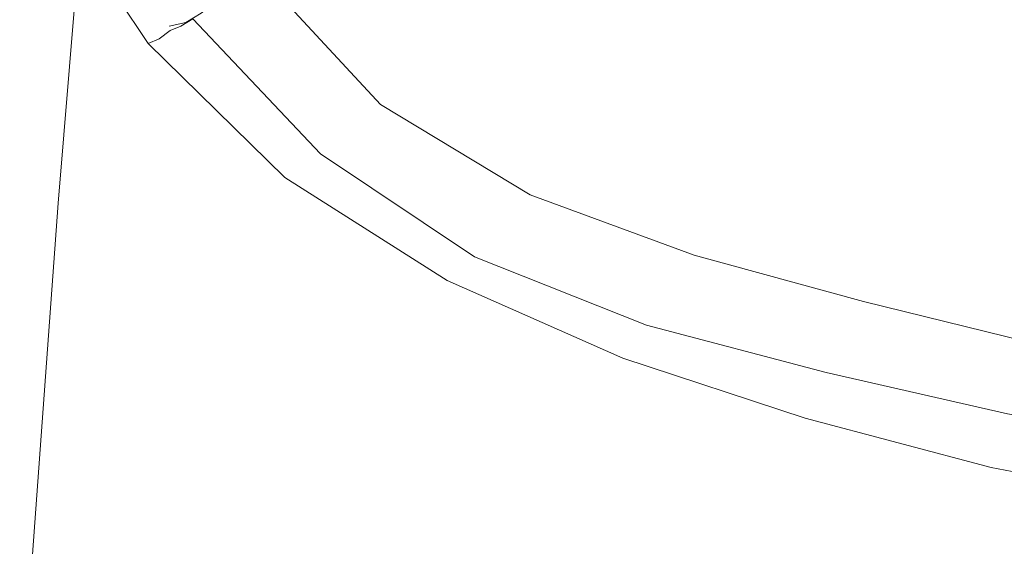
# Model space of a CAD drawing. Extents: x -0.182 to 0.181, y -0.645 to 0.
# Drawn here: x -0.169 to -0.061, y -0.163 to -0.106 of the extents above; entities that cross this region are included whole.
import ezdxf

# ---------------------------------------------------------------- set-up
doc = ezdxf.new("R2010")
doc.units = 0

msp = doc.modelspace()

# ---------------------------------------------------------------- linework, layer by layer
at = {"lineweight": 0}
for points, invisible_edges in [([(-0.14998, -0.10549, 0.77598), (-0.13598, -0.12029, 0.77598), (-0.09358, -0.009, 0.77598)], 14), ([(-0.149, -0.08978, 0.3927), (-0.1327, -0.11208, 0.3927), (-0.09049, -0.009, 0.3927)], 15), ([(-0.08029, -0.009, 0.77598), (-0.09358, -0.009, 0.77598), (-0.13598, -0.12029, 0.77598)], 15), ([(-0.13598, -0.12029, 0.77598), (-0.11909, -0.13159, 0.77598), (-0.08029, -0.009, 0.77598)], 14), ([(-0.07238, -0.009, 0.3927), (-0.09049, -0.009, 0.3927), (-0.1327, -0.11208, 0.3927)], 15), ([(-0.1327, -0.11208, 0.3927), (-0.10909, -0.1265, 0.3927), (-0.07238, -0.009, 0.3927)], 15), ([(-0.06689, -0.009, 0.77598), (-0.08029, -0.009, 0.77598), (-0.11909, -0.13159, 0.77598)], 15), ([(-0.11909, -0.13159, 0.77598), (-0.1002, -0.13909, 0.77598), (-0.06689, -0.009, 0.77598)], 14), ([(-0.05429, -0.009, 0.3927), (-0.07238, -0.009, 0.3927), (-0.10909, -0.1265, 0.3927)], 15), ([(-0.10909, -0.1265, 0.3927), (-0.0826, -0.13478, 0.3927), (-0.05429, -0.009, 0.3927)], 15), ([(-0.05348, -0.009, 0.77598), (-0.06689, -0.009, 0.77598), (-0.1002, -0.13909, 0.77598)], 15), ([(-0.1002, -0.13909, 0.77598), (-0.08049, -0.14429, 0.77598), (-0.05348, -0.009, 0.77598)], 14), ([(-0.03618, -0.009, 0.3927), (-0.05429, -0.009, 0.3927), (-0.0826, -0.13478, 0.3927)], 15), ([(-0.0826, -0.13478, 0.3927), (-0.05569, -0.1415, 0.3927), (-0.03618, -0.009, 0.3927)], 15), ([(-0.0401, -0.009, 0.77598), (-0.05348, -0.009, 0.77598), (-0.08049, -0.14429, 0.77598)], 15), ([(-0.08049, -0.14429, 0.77598), (-0.06059, -0.1488, 0.77598), (-0.0401, -0.009, 0.77598)], 14), ([(-0.16478, -0.12569, 0.35328), (-0.15998, -0.06799, 0.35328), (-0.15498, -0.0688, 0.35059)], 15), ([(-0.16478, -0.12569, 0.35419), (-0.15998, -0.06799, 0.35419), (-0.15998, -0.06799, 0.35328)], 15), ([(-0.15998, -0.06799, 0.35328), (-0.16478, -0.12569, 0.35328), (-0.16478, -0.12569, 0.35419)], 15), ([(-0.164, -0.12578, 0.35208), (-0.16478, -0.12569, 0.35419), (-0.15998, -0.06799, 0.35419)], 15), ([(-0.16478, -0.12569, 0.3551), (-0.15998, -0.06799, 0.3551), (-0.15998, -0.06799, 0.35419)], 14), ([(-0.15998, -0.06799, 0.35419), (-0.16478, -0.12569, 0.35419), (-0.16478, -0.12569, 0.3551)], 15), ([(-0.15998, -0.06799, 0.38539), (-0.15909, -0.06809, 0.3876), (-0.16478, -0.12569, 0.38539)], 15), ([(-0.15998, -0.06799, 0.38539), (-0.16478, -0.12569, 0.38539), (-0.15998, -0.06799, 0.38449)], 15), ([(-0.16478, -0.12569, 0.38449), (-0.15998, -0.06799, 0.38449), (-0.16478, -0.12569, 0.38539)], 14), ([(-0.15998, -0.06799, 0.38449), (-0.16478, -0.12569, 0.38449), (-0.15998, -0.06799, 0.3551)], 10), ([(-0.15998, -0.06799, 0.3551), (-0.16478, -0.12569, 0.3551), (-0.16478, -0.12569, 0.38449)], 14), ([(-0.15998, -0.06799, 0.35419), (-0.15909, -0.06809, 0.35208), (-0.164, -0.12578, 0.35208)], 15), ([(-0.16478, -0.12569, 0.38539), (-0.164, -0.12578, 0.3876), (-0.15909, -0.06809, 0.3876)], 15), ([(-0.15498, -0.0688, 0.35059), (-0.15988, -0.1264, 0.35059), (-0.16478, -0.12569, 0.35328)], 15), ([(-0.16218, -0.12608, 0.35039), (-0.164, -0.12578, 0.35208), (-0.15909, -0.06809, 0.35208)], 15), ([(-0.15738, -0.06838, 0.38919), (-0.15909, -0.06809, 0.3876), (-0.164, -0.12578, 0.3876)], 15), ([(-0.164, -0.12578, 0.3876), (-0.16218, -0.12608, 0.38919), (-0.15738, -0.06838, 0.38919)], 15), ([(-0.15909, -0.06809, 0.35208), (-0.15738, -0.06838, 0.35039), (-0.16218, -0.12608, 0.35039)], 15), ([(-0.15988, -0.1264, 0.34968), (-0.16218, -0.12608, 0.35039), (-0.15738, -0.06838, 0.35039)], 15), ([(-0.15498, -0.0688, 0.38998), (-0.15738, -0.06838, 0.38919), (-0.16218, -0.12608, 0.38919)], 15), ([(-0.16218, -0.12608, 0.38919), (-0.15988, -0.1264, 0.38998), (-0.15498, -0.0688, 0.38998)], 15), ([(-0.15738, -0.06838, 0.35039), (-0.15498, -0.0688, 0.34968), (-0.15988, -0.1264, 0.34968)], 15), ([(-0.15988, -0.1264, 0.35059), (-0.15498, -0.0688, 0.35059), (-0.15498, -0.0688, 0.34968)], 15), ([(-0.15988, -0.1264, 0.34968), (-0.15498, -0.0688, 0.34968), (-0.15988, -0.1264, 0.35059)], 15), ([(-0.15498, -0.0688, 0.34968), (-0.15988, -0.1264, 0.34968), (0, -0.1265, 0.34968)], 15), ([(-0.15498, -0.0688, 0.38998), (-0.15988, -0.1264, 0.38998), (0, -0.1265, 0.38998)], 15), ([(0, -0.1265, 0.34968), (0, -0.0688, 0.34968), (-0.15498, -0.0688, 0.34968)], 15), ([(0, -0.1265, 0.38998), (0, -0.0688, 0.38998), (-0.15498, -0.0688, 0.38998)], 15), ([(-0.16358, -0.0889, 0.73578), (-0.16159, -0.08858, 0.67858), (-0.15078, -0.10588, 0.67858)], 15), ([(-0.14909, -0.10488, 0.6214), (-0.15078, -0.10588, 0.67858), (-0.16159, -0.08858, 0.67858)], 14), ([(-0.16358, -0.0889, 0.73578), (-0.1526, -0.1063, 0.73578), (-0.16659, -0.09069, 0.73578)], 15), ([(-0.1639, -0.08949, 0.76208), (-0.1652, -0.09029, 0.74699), (-0.15368, -0.1077, 0.74699)], 15), ([(-0.16248, -0.089, 0.77328), (-0.1639, -0.08949, 0.76208), (-0.15248, -0.10679, 0.76208)], 15), ([(-0.15368, -0.1077, 0.74699), (-0.15248, -0.10679, 0.76208), (-0.1639, -0.08949, 0.76208)], 14), ([(-0.15078, -0.10588, 0.67858), (-0.1526, -0.1063, 0.73578), (-0.16358, -0.0889, 0.73578)], 14), ([(-0.15248, -0.10679, 0.76208), (-0.1513, -0.1063, 0.77328), (-0.16248, -0.089, 0.77328)], 14), ([(-0.1513, -0.1063, 0.77419), (-0.16248, -0.089, 0.77419), (-0.16248, -0.089, 0.77328)], 15), ([(-0.16248, -0.089, 0.77328), (-0.1513, -0.1063, 0.77328), (-0.1513, -0.1063, 0.77419)], 13), ([(-0.16248, -0.089, 0.77419), (-0.1513, -0.1063, 0.77419), (-0.14998, -0.10549, 0.77598)], 13), ([(-0.1652, -0.09029, 0.74699), (-0.16659, -0.09069, 0.73578), (-0.15488, -0.10819, 0.73578)], 13), ([(-0.15488, -0.10819, 0.73578), (-0.16659, -0.09069, 0.73578), (-0.1526, -0.1063, 0.73578)], 14), ([(-0.15488, -0.10819, 0.73578), (-0.15368, -0.1077, 0.74699), (-0.1652, -0.09029, 0.74699)], 14), ([(-0.14588, -0.10218, 0.50699), (-0.14419, -0.10118, 0.44988), (-0.13098, -0.11529, 0.44988)], 14), ([(-0.14429, -0.10108, 0.38998), (-0.14118, -0.10569, 0.38998), (-0.14118, -0.1027, 0.3927)], 15), ([(-0.14419, -0.10118, 0.44988), (-0.14248, -0.10078, 0.3927), (-0.12939, -0.11488, 0.3927)], 12), ([(-0.12939, -0.11488, 0.3927), (-0.13098, -0.11529, 0.44988), (-0.14419, -0.10118, 0.44988)], 15), ([(-0.14748, -0.10358, 0.56419), (-0.14588, -0.10218, 0.50699), (-0.13238, -0.1164, 0.50699)], 14), ([(-0.13098, -0.11529, 0.44988), (-0.13238, -0.1164, 0.50699), (-0.14588, -0.10218, 0.50699)], 15), ([(-0.14909, -0.10488, 0.6214), (-0.14748, -0.10358, 0.56419), (-0.1338, -0.11789, 0.56419)], 14), ([(-0.13238, -0.1164, 0.50699), (-0.1338, -0.11789, 0.56419), (-0.14748, -0.10358, 0.56419)], 15), ([(-0.1377, -0.10699, 0.3927), (-0.14118, -0.1027, 0.3927), (-0.14118, -0.10569, 0.38998)], 15), ([(-0.1526, -0.1063, 0.73578), (-0.15078, -0.10588, 0.67858), (-0.13659, -0.12049, 0.67858)], 14), ([(-0.13598, -0.12029, 0.77598), (-0.14998, -0.10549, 0.77598), (-0.1513, -0.1063, 0.77419)], 12), ([(-0.15078, -0.10588, 0.67858), (-0.14909, -0.10488, 0.6214), (-0.1351, -0.11929, 0.6214)], 14), ([(-0.1351, -0.11929, 0.6214), (-0.13659, -0.12049, 0.67858), (-0.15078, -0.10588, 0.67858)], 15), ([(-0.1338, -0.11789, 0.56419), (-0.1351, -0.11929, 0.6214), (-0.14909, -0.10488, 0.6214)], 15), ([(-0.14118, -0.10569, 0.38998), (-0.1377, -0.10998, 0.38998), (-0.1377, -0.10699, 0.3927)], 15), ([(-0.1526, -0.1063, 0.73578), (-0.13809, -0.12088, 0.73578), (-0.15488, -0.10819, 0.73578)], 15), ([(-0.15248, -0.10679, 0.76208), (-0.15368, -0.1077, 0.74699), (-0.1389, -0.12248, 0.74699)], 14), ([(-0.13659, -0.12049, 0.67858), (-0.13809, -0.12088, 0.73578), (-0.1526, -0.1063, 0.73578)], 15), ([(-0.1513, -0.1063, 0.77328), (-0.15248, -0.10679, 0.76208), (-0.13809, -0.12159, 0.76208)], 14), ([(-0.1389, -0.12248, 0.74699), (-0.13809, -0.12159, 0.76208), (-0.15248, -0.10679, 0.76208)], 15), ([(-0.13809, -0.12159, 0.76208), (-0.13708, -0.12118, 0.77328), (-0.1513, -0.1063, 0.77328)], 15), ([(-0.13708, -0.12118, 0.77419), (-0.1513, -0.1063, 0.77419), (-0.1513, -0.1063, 0.77328)], 13), ([(-0.1513, -0.1063, 0.77328), (-0.13708, -0.12118, 0.77328), (-0.13708, -0.12118, 0.77419)], 15), ([(-0.1513, -0.1063, 0.77419), (-0.13708, -0.12118, 0.77419), (-0.13598, -0.12029, 0.77598)], 15), ([(-0.15368, -0.1077, 0.74699), (-0.15488, -0.10819, 0.73578), (-0.13988, -0.12289, 0.73578)], 12), ([(-0.13988, -0.12289, 0.73578), (-0.1389, -0.12248, 0.74699), (-0.15368, -0.1077, 0.74699)], 15), ([(-0.1338, -0.11098, 0.3927), (-0.1377, -0.10699, 0.3927), (-0.1377, -0.10998, 0.38998)], 15), ([(-0.13988, -0.12289, 0.73578), (-0.15488, -0.10819, 0.73578), (-0.13809, -0.12088, 0.73578)], 14), ([(-0.1377, -0.10998, 0.38998), (-0.1338, -0.114, 0.38998), (-0.1338, -0.11098, 0.3927)], 15), ([(-0.12968, -0.11468, 0.3927), (-0.1338, -0.11098, 0.3927), (-0.1338, -0.114, 0.38998)], 15), ([(-0.1338, -0.114, 0.38998), (-0.12968, -0.1177, 0.38998), (-0.12968, -0.11468, 0.3927)], 15), ([(-0.13238, -0.1164, 0.50699), (-0.13098, -0.11529, 0.44988), (-0.11449, -0.12539, 0.44988)], 15), ([(-0.13098, -0.11529, 0.44988), (-0.12939, -0.11488, 0.3927), (-0.11299, -0.12478, 0.3927)], 13), ([(-0.11299, -0.12478, 0.3927), (-0.11449, -0.12539, 0.44988), (-0.13098, -0.11529, 0.44988)], 15), ([(-0.12529, -0.11799, 0.3927), (-0.12968, -0.11468, 0.3927), (-0.12968, -0.1177, 0.38998)], 15), ([(-0.1338, -0.11789, 0.56419), (-0.13238, -0.1164, 0.50699), (-0.11569, -0.12669, 0.50699)], 15), ([(-0.11449, -0.12539, 0.44988), (-0.11569, -0.12669, 0.50699), (-0.13238, -0.1164, 0.50699)], 15), ([(-0.12968, -0.1177, 0.38998), (-0.12529, -0.12098, 0.38998), (-0.12529, -0.11799, 0.3927)], 15), ([(-0.1351, -0.11929, 0.6214), (-0.1338, -0.11789, 0.56419), (-0.11689, -0.12828, 0.56419)], 15), ([(-0.11569, -0.12669, 0.50699), (-0.11689, -0.12828, 0.56419), (-0.1338, -0.11789, 0.56419)], 15), ([(-0.0851, -0.13419, 0.3927), (-0.12529, -0.11799, 0.3927), (-0.12529, -0.12098, 0.38998)], 15), ([(-0.13659, -0.12049, 0.67858), (-0.1351, -0.11929, 0.6214), (-0.11809, -0.12998, 0.6214)], 15), ([(-0.11689, -0.12828, 0.56419), (-0.11809, -0.12998, 0.6214), (-0.1351, -0.11929, 0.6214)], 15), ([(-0.13809, -0.12088, 0.73578), (-0.12078, -0.13179, 0.73578), (-0.13988, -0.12289, 0.73578)], 15), ([(-0.13809, -0.12088, 0.73578), (-0.13659, -0.12049, 0.67858), (-0.11939, -0.1313, 0.67858)], 15), ([(-0.11939, -0.1313, 0.67858), (-0.12078, -0.13179, 0.73578), (-0.13809, -0.12088, 0.73578)], 15), ([(-0.11909, -0.13159, 0.77598), (-0.13598, -0.12029, 0.77598), (-0.13708, -0.12118, 0.77419)], 14), ([(-0.11809, -0.12998, 0.6214), (-0.11939, -0.1313, 0.67858), (-0.13659, -0.12049, 0.67858)], 15), ([(-0.12529, -0.12098, 0.38998), (-0.0851, -0.13718, 0.38998), (-0.0851, -0.13419, 0.3927)], 15), ([(-0.13809, -0.12159, 0.76208), (-0.1389, -0.12248, 0.74699), (-0.1214, -0.1339, 0.74699)], 15), ([(-0.13708, -0.12118, 0.77328), (-0.13809, -0.12159, 0.76208), (-0.12088, -0.13328, 0.76208)], 15), ([(-0.1214, -0.1339, 0.74699), (-0.12088, -0.13328, 0.76208), (-0.13809, -0.12159, 0.76208)], 15), ([(-0.12088, -0.13328, 0.76208), (-0.1202, -0.13299, 0.77328), (-0.13708, -0.12118, 0.77328)], 15), ([(-0.1202, -0.13299, 0.77419), (-0.13708, -0.12118, 0.77419), (-0.13708, -0.12118, 0.77328)], 15), ([(-0.13708, -0.12118, 0.77328), (-0.1202, -0.13299, 0.77328), (-0.1202, -0.13299, 0.77419)], 15), ([(-0.13708, -0.12118, 0.77419), (-0.1202, -0.13299, 0.77419), (-0.11909, -0.13159, 0.77598)], 15), ([(-0.1389, -0.12248, 0.74699), (-0.13988, -0.12289, 0.73578), (-0.12208, -0.13419, 0.73578)], 13), ([(-0.12208, -0.13419, 0.73578), (-0.13988, -0.12289, 0.73578), (-0.12078, -0.13179, 0.73578)], 14), ([(-0.12208, -0.13419, 0.73578), (-0.1214, -0.1339, 0.74699), (-0.1389, -0.12248, 0.74699)], 15), ([(-0.11449, -0.12539, 0.44988), (-0.11299, -0.12478, 0.3927), (-0.09498, -0.1314, 0.3927)], 13), ([(-0.169, -0.18348, 0.35328), (-0.16478, -0.12569, 0.35328), (-0.15988, -0.1264, 0.35059)], 15), ([(-0.169, -0.18348, 0.35419), (-0.16478, -0.12569, 0.35419), (-0.16478, -0.12569, 0.35328)], 15), ([(-0.16478, -0.12569, 0.35328), (-0.169, -0.18348, 0.35328), (-0.169, -0.18348, 0.35419)], 15), ([(-0.16809, -0.18358, 0.35208), (-0.169, -0.18348, 0.35419), (-0.16478, -0.12569, 0.35419)], 15), ([(-0.169, -0.18348, 0.3551), (-0.16478, -0.12569, 0.3551), (-0.16478, -0.12569, 0.35419)], 14), ([(-0.169, -0.18348, 0.35419), (-0.16478, -0.12569, 0.35419), (-0.169, -0.18348, 0.3551)], 15), ([(-0.16478, -0.12569, 0.38539), (-0.164, -0.12578, 0.3876), (-0.169, -0.18348, 0.38539)], 15), ([(-0.16478, -0.12569, 0.38539), (-0.169, -0.18348, 0.38539), (-0.16478, -0.12569, 0.38449)], 15), ([(-0.169, -0.18348, 0.38449), (-0.16478, -0.12569, 0.38449), (-0.169, -0.18348, 0.38539)], 14), ([(-0.16478, -0.12569, 0.38449), (-0.169, -0.18348, 0.38449), (-0.16478, -0.12569, 0.3551)], 14), ([(-0.169, -0.18348, 0.3551), (-0.16478, -0.12569, 0.3551), (-0.169, -0.18348, 0.38449)], 14), ([(-0.169, -0.18348, 0.38539), (-0.16809, -0.18358, 0.3876), (-0.164, -0.12578, 0.3876)], 15), ([(-0.15988, -0.1264, 0.35059), (-0.164, -0.18409, 0.35059), (-0.169, -0.18348, 0.35328)], 15), ([(-0.16478, -0.12569, 0.35419), (-0.164, -0.12578, 0.35208), (-0.16809, -0.18358, 0.35208)], 15), ([(-0.1664, -0.1838, 0.35039), (-0.16809, -0.18358, 0.35208), (-0.164, -0.12578, 0.35208)], 15), ([(-0.16218, -0.12608, 0.38919), (-0.164, -0.12578, 0.3876), (-0.16809, -0.18358, 0.3876)], 15), ([(-0.16809, -0.18358, 0.3876), (-0.1664, -0.1838, 0.38919), (-0.16218, -0.12608, 0.38919)], 15), ([(-0.164, -0.12578, 0.35208), (-0.16218, -0.12608, 0.35039), (-0.1664, -0.1838, 0.35039)], 15), ([(-0.164, -0.18409, 0.34968), (-0.1664, -0.1838, 0.35039), (-0.16218, -0.12608, 0.35039)], 15), ([(-0.15988, -0.1264, 0.38998), (-0.16218, -0.12608, 0.38919), (-0.1664, -0.1838, 0.38919)], 15), ([(-0.1664, -0.1838, 0.38919), (-0.164, -0.18409, 0.38998), (-0.15988, -0.1264, 0.38998)], 15), ([(-0.16218, -0.12608, 0.35039), (-0.15988, -0.1264, 0.34968), (-0.164, -0.18409, 0.34968)], 15), ([(-0.164, -0.18409, 0.35059), (-0.15988, -0.1264, 0.35059), (-0.15988, -0.1264, 0.34968)], 15), ([(-0.164, -0.18409, 0.34968), (-0.15988, -0.1264, 0.34968), (-0.164, -0.18409, 0.35059)], 15), ([(-0.15988, -0.1264, 0.34968), (-0.164, -0.18409, 0.34968), (0, -0.18429, 0.34968)], 15), ([(-0.15988, -0.1264, 0.38998), (-0.164, -0.18409, 0.38998), (0, -0.18429, 0.38998)], 15), ([(0, -0.18429, 0.34968), (0, -0.1265, 0.34968), (-0.15988, -0.1264, 0.34968)], 15), ([(0, -0.18429, 0.38998), (0, -0.1265, 0.38998), (-0.15988, -0.1264, 0.38998)], 15), ([(-0.11569, -0.12669, 0.50699), (-0.11449, -0.12539, 0.44988), (-0.09618, -0.13199, 0.44988)], 15), ([(-0.09498, -0.1314, 0.3927), (-0.09618, -0.13199, 0.44988), (-0.11449, -0.12539, 0.44988)], 15), ([(-0.11689, -0.12828, 0.56419), (-0.11569, -0.12669, 0.50699), (-0.09728, -0.13348, 0.50699)], 15), ([(-0.09618, -0.13199, 0.44988), (-0.09728, -0.13348, 0.50699), (-0.11569, -0.12669, 0.50699)], 15), ([(-0.11809, -0.12998, 0.6214), (-0.11689, -0.12828, 0.56419), (-0.09828, -0.13539, 0.56419)], 15), ([(-0.09728, -0.13348, 0.50699), (-0.09828, -0.13539, 0.56419), (-0.11689, -0.12828, 0.56419)], 15), ([(-0.11939, -0.1313, 0.67858), (-0.11809, -0.12998, 0.6214), (-0.09939, -0.13728, 0.6214)], 15), ([(-0.09828, -0.13539, 0.56419), (-0.09939, -0.13728, 0.6214), (-0.11809, -0.12998, 0.6214)], 15), ([(-0.06029, -0.13069, 0.3201), (-0.06078, -0.14299, 0.314), (-0.0615, -0.14488, 0.314)], 15), ([(-0.0615, -0.14488, 0.314), (-0.06088, -0.1326, 0.3201), (-0.06029, -0.13069, 0.3201)], 15), ([(-0.12078, -0.13179, 0.73578), (-0.10169, -0.13939, 0.73578), (-0.12208, -0.13419, 0.73578)], 15), ([(-0.12078, -0.13179, 0.73578), (-0.11939, -0.1313, 0.67858), (-0.10049, -0.1388, 0.67858)], 15), ([(-0.10049, -0.1388, 0.67858), (-0.10169, -0.13939, 0.73578), (-0.12078, -0.13179, 0.73578)], 15), ([(-0.1002, -0.13909, 0.77598), (-0.11909, -0.13159, 0.77598), (-0.1202, -0.13299, 0.77419)], 14), ([(-0.09939, -0.13728, 0.6214), (-0.10049, -0.1388, 0.67858), (-0.11939, -0.1313, 0.67858)], 15), ([(-0.09618, -0.13199, 0.44988), (-0.09498, -0.1314, 0.3927), (-0.0764, -0.1365, 0.3927)], 13), ([(-0.09728, -0.13348, 0.50699), (-0.09618, -0.13199, 0.44988), (-0.07738, -0.13708, 0.44988)], 15), ([(-0.0764, -0.1365, 0.3927), (-0.07738, -0.13708, 0.44988), (-0.09618, -0.13199, 0.44988)], 15), ([(-0.0614, -0.1714, 0.3113), (-0.06088, -0.1326, 0.3201), (-0.0615, -0.14488, 0.314)], 15), ([(-0.06088, -0.1326, 0.3201), (-0.0614, -0.1714, 0.3113), (-0.06078, -0.1601, 0.319)], 15), ([(-0.1214, -0.1339, 0.74699), (-0.12208, -0.13419, 0.73578), (-0.10279, -0.1427, 0.73578)], 13), ([(-0.12088, -0.13328, 0.76208), (-0.1214, -0.1339, 0.74699), (-0.10218, -0.14218, 0.74699)], 15), ([(-0.10279, -0.1427, 0.73578), (-0.10218, -0.14218, 0.74699), (-0.1214, -0.1339, 0.74699)], 15), ([(-0.1202, -0.13299, 0.77328), (-0.12088, -0.13328, 0.76208), (-0.10179, -0.1413, 0.76208)], 15), ([(-0.10218, -0.14218, 0.74699), (-0.10179, -0.1413, 0.76208), (-0.12088, -0.13328, 0.76208)], 15), ([(-0.10179, -0.1413, 0.76208), (-0.10118, -0.14078, 0.77328), (-0.1202, -0.13299, 0.77328)], 15), ([(-0.10118, -0.14078, 0.77419), (-0.1202, -0.13299, 0.77419), (-0.1202, -0.13299, 0.77328)], 15), ([(-0.1202, -0.13299, 0.77328), (-0.10118, -0.14078, 0.77328), (-0.10118, -0.14078, 0.77419)], 15), ([(-0.1202, -0.13299, 0.77419), (-0.10118, -0.14078, 0.77419), (-0.1002, -0.13909, 0.77598)], 15), ([(-0.09828, -0.13539, 0.56419), (-0.09728, -0.13348, 0.50699), (-0.07828, -0.13868, 0.50699)], 15), ([(-0.07738, -0.13708, 0.44988), (-0.07828, -0.13868, 0.50699), (-0.09728, -0.13348, 0.50699)], 15), ([(-0.10279, -0.1427, 0.73578), (-0.12208, -0.13419, 0.73578), (-0.10169, -0.13939, 0.73578)], 14), ([(-0.04289, -0.1439, 0.3927), (-0.0851, -0.13419, 0.3927), (-0.0851, -0.13718, 0.38998)], 15), ([(-0.09939, -0.13728, 0.6214), (-0.09828, -0.13539, 0.56419), (-0.07919, -0.14078, 0.56419)], 15), ([(-0.07828, -0.13868, 0.50699), (-0.07919, -0.14078, 0.56419), (-0.09828, -0.13539, 0.56419)], 15), ([(-0.0851, -0.13718, 0.38998), (-0.04289, -0.14689, 0.38998), (-0.04289, -0.1439, 0.3927)], 15), ([(-0.07828, -0.13868, 0.50699), (-0.07738, -0.13708, 0.44988), (-0.05848, -0.14169, 0.44988)], 15), ([(-0.07738, -0.13708, 0.44988), (-0.0764, -0.1365, 0.3927), (-0.05779, -0.14108, 0.3927)], 13), ([(-0.05779, -0.14108, 0.3927), (-0.05848, -0.14169, 0.44988), (-0.07738, -0.13708, 0.44988)], 15), ([(-0.10049, -0.1388, 0.67858), (-0.09939, -0.13728, 0.6214), (-0.07998, -0.14289, 0.6214)], 15), ([(-0.07919, -0.14078, 0.56419), (-0.07998, -0.14289, 0.6214), (-0.09939, -0.13728, 0.6214)], 15), ([(-0.10169, -0.13939, 0.73578), (-0.08189, -0.1451, 0.73578), (-0.10279, -0.1427, 0.73578)], 15), ([(-0.10169, -0.13939, 0.73578), (-0.10049, -0.1388, 0.67858), (-0.08088, -0.14439, 0.67858)], 15), ([(-0.08088, -0.14439, 0.67858), (-0.08189, -0.1451, 0.73578), (-0.10169, -0.13939, 0.73578)], 15), ([(-0.08049, -0.14429, 0.77598), (-0.1002, -0.13909, 0.77598), (-0.10118, -0.14078, 0.77419)], 14), ([(-0.07998, -0.14289, 0.6214), (-0.08088, -0.14439, 0.67858), (-0.10049, -0.1388, 0.67858)], 15), ([(-0.07919, -0.14078, 0.56419), (-0.07828, -0.13868, 0.50699), (-0.05919, -0.14328, 0.50699)], 15), ([(-0.05848, -0.14169, 0.44988), (-0.05919, -0.14328, 0.50699), (-0.07828, -0.13868, 0.50699)], 15), ([(-0.10179, -0.1413, 0.76208), (-0.10218, -0.14218, 0.74699), (-0.08228, -0.14848, 0.74699)], 15), ([(-0.10118, -0.14078, 0.77328), (-0.10179, -0.1413, 0.76208), (-0.08189, -0.14689, 0.76208)], 15), ([(-0.08228, -0.14848, 0.74699), (-0.08189, -0.14689, 0.76208), (-0.10179, -0.1413, 0.76208)], 15), ([(-0.08189, -0.14689, 0.76208), (-0.0813, -0.14608, 0.77328), (-0.10118, -0.14078, 0.77328)], 15), ([(-0.0813, -0.14608, 0.77419), (-0.10118, -0.14078, 0.77419), (-0.10118, -0.14078, 0.77328)], 15), ([(-0.10118, -0.14078, 0.77328), (-0.0813, -0.14608, 0.77328), (-0.0813, -0.14608, 0.77419)], 15), ([(-0.10118, -0.14078, 0.77419), (-0.0813, -0.14608, 0.77419), (-0.08049, -0.14429, 0.77598)], 15), ([(-0.07998, -0.14289, 0.6214), (-0.07919, -0.14078, 0.56419), (-0.05978, -0.14539, 0.56419)], 15), ([(-0.05919, -0.14328, 0.50699), (-0.05978, -0.14539, 0.56419), (-0.07919, -0.14078, 0.56419)], 15), ([(-0.10218, -0.14218, 0.74699), (-0.10279, -0.1427, 0.73578), (-0.08279, -0.14929, 0.73578)], 13), ([(-0.08279, -0.14929, 0.73578), (-0.08228, -0.14848, 0.74699), (-0.10218, -0.14218, 0.74699)], 15), ([(-0.05939, -0.14159, 0.314), (-0.05988, -0.15368, 0.30748), (-0.0614, -0.1551, 0.30748)], 15), ([(-0.0614, -0.1551, 0.30748), (-0.06078, -0.14299, 0.314), (-0.05939, -0.14159, 0.314)], 15), ([(-0.08279, -0.14929, 0.73578), (-0.10279, -0.1427, 0.73578), (-0.08189, -0.1451, 0.73578)], 14), ([(-0.08088, -0.14439, 0.67858), (-0.07998, -0.14289, 0.6214), (-0.06039, -0.14748, 0.6214)], 15), ([(-0.05978, -0.14539, 0.56419), (-0.06039, -0.14748, 0.6214), (-0.07998, -0.14289, 0.6214)], 15), ([(-0.06078, -0.14299, 0.314), (-0.0614, -0.1551, 0.30748), (-0.06199, -0.15708, 0.30748)], 15), ([(-0.06199, -0.15708, 0.30748), (-0.0615, -0.14488, 0.314), (-0.06078, -0.14299, 0.314)], 15), ([(-0.08189, -0.1451, 0.73578), (-0.08088, -0.14439, 0.67858), (-0.06108, -0.14909, 0.67858)], 15), ([(-0.06059, -0.1488, 0.77598), (-0.08049, -0.14429, 0.77598), (-0.0813, -0.14608, 0.77419)], 14), ([(-0.06039, -0.14748, 0.6214), (-0.06108, -0.14909, 0.67858), (-0.08088, -0.14439, 0.67858)], 15), ([(-0.08189, -0.1451, 0.73578), (-0.06189, -0.14978, 0.73578), (-0.08279, -0.14929, 0.73578)], 15), ([(-0.06108, -0.14909, 0.67858), (-0.06189, -0.14978, 0.73578), (-0.08189, -0.1451, 0.73578)], 15), ([(-0.0615, -0.14488, 0.314), (-0.06208, -0.1827, 0.30348), (-0.0614, -0.1714, 0.3113)], 15), ([(-0.06208, -0.1827, 0.30348), (-0.0615, -0.14488, 0.314), (-0.06199, -0.15708, 0.30748)], 15), ([(-0.08189, -0.14689, 0.76208), (-0.08228, -0.14848, 0.74699), (-0.06199, -0.15368, 0.74699)], 15), ([(-0.0813, -0.14608, 0.77328), (-0.08189, -0.14689, 0.76208), (-0.06159, -0.15169, 0.76208)], 15), ([(-0.06199, -0.15368, 0.74699), (-0.06159, -0.15169, 0.76208), (-0.08189, -0.14689, 0.76208)], 15), ([(-0.06159, -0.15169, 0.76208), (-0.06118, -0.15059, 0.77328), (-0.0813, -0.14608, 0.77328)], 15), ([(-0.06118, -0.15059, 0.77419), (-0.0813, -0.14608, 0.77419), (-0.0813, -0.14608, 0.77328)], 15), ([(-0.0813, -0.14608, 0.77328), (-0.06118, -0.15059, 0.77328), (-0.06118, -0.15059, 0.77419)], 15), ([(-0.0813, -0.14608, 0.77419), (-0.06118, -0.15059, 0.77419), (-0.06059, -0.1488, 0.77598)], 15), ([(-0.06108, -0.14909, 0.67858), (-0.06039, -0.14748, 0.6214), (-0.04069, -0.15098, 0.6214)], 15), ([(-0.08228, -0.14848, 0.74699), (-0.08279, -0.14929, 0.73578), (-0.06238, -0.15468, 0.73578)], 13), ([(-0.06238, -0.15468, 0.73578), (-0.06199, -0.15368, 0.74699), (-0.08228, -0.14848, 0.74699)], 15), ([(-0.06189, -0.14978, 0.73578), (-0.06108, -0.14909, 0.67858), (-0.04108, -0.1527, 0.67858)], 15), ([(-0.04049, -0.15218, 0.77598), (-0.06059, -0.1488, 0.77598), (-0.06118, -0.15059, 0.77419)], 14), ([(-0.04069, -0.15098, 0.6214), (-0.04108, -0.1527, 0.67858), (-0.06108, -0.14909, 0.67858)], 15), ([(-0.06238, -0.15468, 0.73578), (-0.08279, -0.14929, 0.73578), (-0.06189, -0.14978, 0.73578)], 14), ([(-0.06189, -0.14978, 0.73578), (-0.04159, -0.15328, 0.73578), (-0.06238, -0.15468, 0.73578)], 15), ([(-0.04108, -0.1527, 0.67858), (-0.04159, -0.15328, 0.73578), (-0.06189, -0.14978, 0.73578)], 15), ([(-0.06118, -0.15059, 0.77328), (-0.06159, -0.15169, 0.76208), (-0.04118, -0.15529, 0.76208)], 15), ([(-0.04118, -0.15529, 0.76208), (-0.04088, -0.15419, 0.77328), (-0.06118, -0.15059, 0.77328)], 15), ([(-0.04088, -0.15419, 0.77419), (-0.06118, -0.15059, 0.77419), (-0.06118, -0.15059, 0.77328)], 15), ([(-0.06118, -0.15059, 0.77328), (-0.04088, -0.15419, 0.77328), (-0.04088, -0.15419, 0.77419)], 15), ([(-0.06118, -0.15059, 0.77419), (-0.04088, -0.15419, 0.77419), (-0.04049, -0.15218, 0.77598)], 15), ([(-0.06159, -0.15169, 0.76208), (-0.06199, -0.15368, 0.74699), (-0.0414, -0.15748, 0.74699)], 15), ([(-0.0414, -0.15748, 0.74699), (-0.04118, -0.15529, 0.76208), (-0.06159, -0.15169, 0.76208)], 15), ([(-0.04179, -0.15868, 0.73578), (-0.06238, -0.15468, 0.73578), (-0.04159, -0.15328, 0.73578)], 14), ([(-0.06199, -0.15368, 0.74699), (-0.06238, -0.15468, 0.73578), (-0.04179, -0.15868, 0.73578)], 13), ([(-0.04179, -0.15868, 0.73578), (-0.0414, -0.15748, 0.74699), (-0.06199, -0.15368, 0.74699)], 15), ([(-0.05988, -0.15368, 0.30748), (-0.06049, -0.16529, 0.3002), (-0.06199, -0.16669, 0.3002)], 15), ([(-0.06199, -0.16669, 0.3002), (-0.0614, -0.1551, 0.30748), (-0.05988, -0.15368, 0.30748)], 15), ([(-0.0614, -0.1551, 0.30748), (-0.06199, -0.16669, 0.3002), (-0.0626, -0.16868, 0.3002)], 15), ([(-0.0626, -0.16868, 0.3002), (-0.06199, -0.15708, 0.30748), (-0.0614, -0.1551, 0.30748)], 15), ([(-0.06199, -0.15708, 0.30748), (-0.06279, -0.1938, 0.29539), (-0.06208, -0.1827, 0.30348)], 15), ([(-0.06279, -0.1938, 0.29539), (-0.06199, -0.15708, 0.30748), (-0.0626, -0.16868, 0.3002)], 15), ([(-0.0613, -0.1989, 0.31039), (-0.06078, -0.1601, 0.319), (-0.0614, -0.1714, 0.3113)], 15), ([(-0.06078, -0.1601, 0.319), (-0.0613, -0.1989, 0.31039), (-0.06059, -0.18838, 0.31919)], 15)]:
    msp.add_3dface(points, dxfattribs=dict(at, invisible_edges=invisible_edges))

doc.saveas('drawing.dxf')
